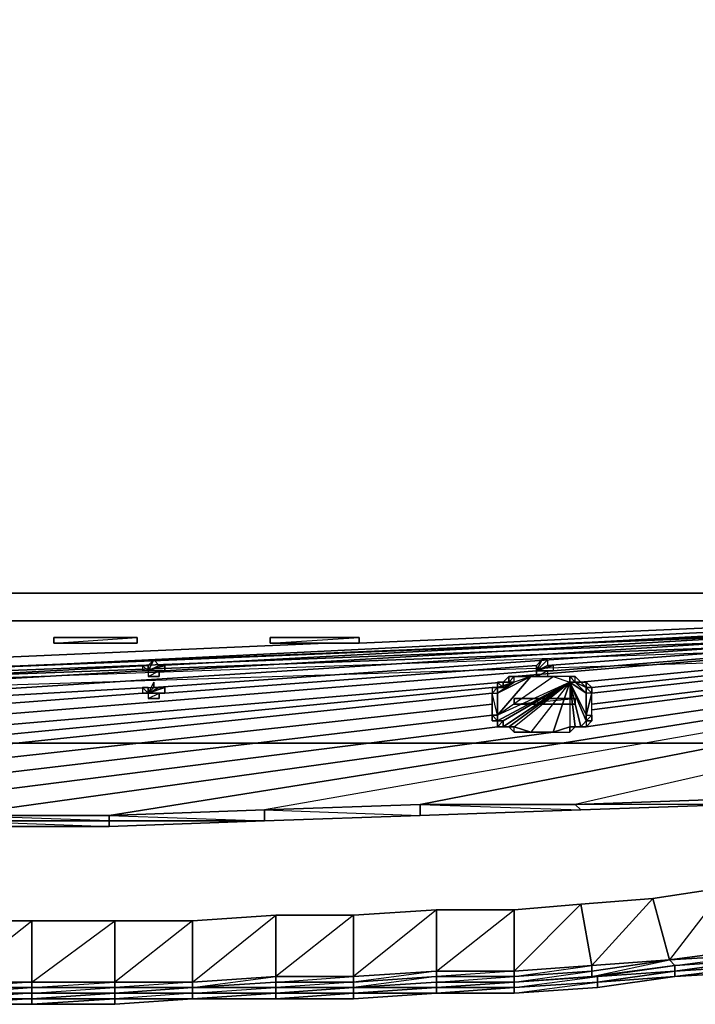
# Model space of a CAD drawing. Units: inches. Extents: x 0 to 24, y -25.2 to 0.
# Drawn here: x 14.4 to 18.7, y -25.1 to -18.9 of the extents above; entities that cross this region are included whole.
import ezdxf

# ---------------------------------------------------------------- set-up
doc = ezdxf.new("R2010")
doc.units = ezdxf.units.IN
doc.header["$MEASUREMENT"] = 0
doc.layers.get('0').update_dxf_attribs({"true_color": 0x8fe057})

msp = doc.modelspace()

# ---------------------------------------------------------------- linework, layer by layer
at = {"color": 133}
for points in [[(12.017, -22.522), (0.0057, -22.522), (0.0057, 0.0345), (0.0057, -22.522), (12.017, 0.0345), (12.017, -22.522), (23.993, 0.0345), (23.993, -22.522), (12.017, -22.522), (12.017, 0.0345), (0.0057, 0.0345), (0.0057, -0.0008)], [(23.8517, -22.522), (0.1469, -22.522), (0.0763, -22.522), (0.041, -22.522), (0.041, -23.5476), (0.0763, -23.6182), (0.1116, -23.6182), (0.1469, -23.6182)], [(21.9451, -23.7241), (22.969, -23.6888), (23.8517, -23.6182), (23.9224, -23.6182), (23.9224, -23.5829), (23.9577, -23.5476), (23.9577, -22.522), (23.9224, -22.522), (23.8517, -22.522), (0.1469, -22.522)], [(23.428, -22.522), (23.3574, -22.522), (23.428, -22.522), (0.5706, -22.522), (0.6059, -22.522)], [(23.6399, -22.522), (23.428, -22.522), (0.5706, -22.522)], [(23.6399, -22.522), (23.428, -22.522), (23.4987, -22.522), (23.428, -22.522), (23.6399, -22.522), (23.6752, -22.522), (23.6399, -22.522), (0.5706, -22.522)], [(23.8517, -22.522), (14.9845, -23.936), (13.9959, -23.936)], [(23.8517, -22.522), (15.9731, -23.9007), (14.9845, -23.936), (14.9845, -23.9713), (13.9959, -23.9713), (13.9959, -23.936)], [(13.9959, -23.936), (14.9845, -23.936), (15.9731, -23.9007), (16.9634, -23.8654), (17.952, -23.8654), (18.9776, -23.8301), (19.9662, -23.7594), (20.9548, -23.7241), (21.9451, -23.6888), (22.9337, -23.6182), (23.8517, -23.5476), (23.8517, -23.6182), (22.9337, -23.6535), (22.9337, -23.6182), (23.8517, -23.6182), (23.8517, -23.5476), (23.9224, -22.522), (23.8517, -22.522)], [(23.8517, -22.522), (15.9731, -23.9007), (14.9845, -23.936), (14.9845, -23.9713), (13.9959, -23.9713), (14.9845, -24.0066), (13.9959, -24.0066), (14.9845, -24.0066), (14.9845, -23.9713), (13.9959, -23.936)], [(13.9959, -23.936), (14.9845, -23.936), (23.8517, -22.522)], [(23.8517, -22.522), (17.952, -23.8654), (16.9634, -23.8654), (16.9634, -23.936), (15.9731, -23.9713), (16.9634, -23.936), (15.9731, -23.9713), (14.9845, -24.0066), (14.9845, -23.9713)], [(21.5214, -23.4417), (21.4508, -23.477), (21.6274, -23.2988), (21.5214, -23.4417), (21.4508, -23.477), (21.3432, -23.477), (21.6274, -23.2988), (21.3432, -23.477), (2.5125, -23.477), (21.6274, -22.8751), (21.5921, -22.8045), (21.5567, -22.7692), (21.5214, -22.7338), (21.4508, -22.6985), (21.3432, -22.6985), (2.5125, -22.6985)], [(2.5125, -22.6985), (21.3432, -22.6985), (2.5125, -23.477), (21.3432, -22.6985)], [(21.4508, -22.6985), (2.5125, -23.477), (21.4508, -22.6985)], [(21.5214, -22.7338), (2.5125, -23.477), (21.5214, -22.7338)], [(21.5567, -22.7692), (2.5125, -23.477), (21.3432, -23.477)], [(21.5921, -22.8045), (2.5125, -23.477), (21.5567, -22.7692)], [(21.5921, -22.8045), (2.5125, -23.477), (21.6274, -22.8751)], [(20.9548, -23.7594), (21.9451, -23.7241), (20.9548, -23.7948), (19.9662, -23.8301), (18.9776, -23.8654), (17.9873, -23.9007), (16.9634, -23.936), (15.9731, -23.9713), (14.9845, -24.0066), (14.9845, -23.9713), (14.9845, -24.0066), (13.9959, -24.0066), (13.0056, -24.0066), (12.017, -24.0066), (10.9931, -24.0066)], [(15.9731, -23.9713), (14.9845, -23.9713)]]:
    msp.add_lwpolyline(points, dxfattribs=at)
for points in [[(0.1469, -22.522), (23.8517, -22.522)], [(0.3587, -22.522), (0.5706, -22.522), (0.6059, -22.522), (0.5706, -22.522), (14.3843, -22.522), (0.5706, -22.522), (23.428, -22.522), (0.5706, -22.522), (23.6399, -22.522), (0.5706, -22.522), (5.4464, -22.522), (0.5706, -22.522), (0.3587, -22.522), (0.2881, -22.522)], [(12.017, -22.522), (23.993, -22.522)], [(23.8517, -22.522), (13.0762, -23.0516)], [(23.8517, -22.522), (13.3603, -23.1928)], [(23.8517, -22.522), (16.9634, -23.8654), (15.9731, -23.9007), (15.9731, -23.9713), (14.9845, -23.9713), (14.9845, -23.936), (15.9731, -23.9713), (15.9731, -23.9007), (16.9634, -23.8654)], [(23.8517, -22.522), (15.267, -23.1222)], [(23.8517, -22.522), (15.3023, -22.981)], [(23.8517, -22.522), (15.3376, -23.0163)], [(23.8517, -22.522), (17.952, -23.8654), (16.9634, -23.8654), (16.9634, -23.936), (15.9731, -23.9713), (15.9731, -23.9007), (16.9634, -23.936), (17.9873, -23.9007), (17.952, -23.8654), (18.9776, -23.8301)], [(16.575, -22.8398), (23.8517, -22.522)], [(23.8517, -22.522), (20.9548, -23.7241), (19.9662, -23.7594), (19.9662, -23.8301), (18.9776, -23.8654), (17.952, -23.8654), (17.9873, -23.9007), (18.9776, -23.8654), (18.9776, -23.8301), (19.9662, -23.7594), (23.8517, -22.522), (18.9776, -23.8301), (17.952, -23.8654), (17.9873, -23.9007), (16.9634, -23.936), (16.9634, -23.8654), (17.9873, -23.9007), (18.9776, -23.8654), (18.9776, -23.8301), (19.9662, -23.7594)], [(23.8517, -22.522), (17.5636, -23.0516)], [(23.8517, -22.522), (17.7755, -22.981)], [(23.8517, -22.522), (17.8108, -23.0163)], [(23.8517, -22.522), (17.9873, -23.0869)], [(23.8517, -22.522), (18.0226, -23.3711)], [(23.8517, -22.522), (18.0579, -23.2635)], [(23.8517, -22.522), (18.0579, -23.2282)], [(23.8517, -22.522), (18.0579, -23.1575)], [(23.8517, -22.522), (18.0579, -23.1222)], [(13.1115, -22.981), (16.3632, -22.8398)], [(15.2316, -22.981), (13.288, -23.0869)], [(17.7049, -22.981), (15.3376, -23.1575)], [(17.7049, -23.0163), (13.3234, -23.3711)], [(15.1963, -23.0163), (13.3603, -23.1222)], [(17.493, -23.0869), (8.0255, -23.9007)], [(17.4224, -23.1222), (9.0141, -23.936)], [(15.2316, -23.1222), (13.3603, -23.2282)], [(17.4224, -23.1575), (10.0028, -23.936)], [(15.1963, -23.1575), (13.3603, -23.2988)], [(17.4224, -23.2282), (10.9931, -23.936)], [(17.4224, -23.2988), (12.017, -23.936)], [(17.4577, -23.3711), (13.0056, -23.936)], [(17.8108, -23.4064), (13.9959, -23.936)], [(17.9873, -23.9007), (18.9776, -23.8654)], [(16.9634, -23.936), (17.9873, -23.9007)], [(13.9959, -23.9713), (14.9845, -23.9713), (14.9845, -24.0066), (13.9959, -24.0066)], [(14.9845, -23.9713), (15.9731, -23.9713), (14.9845, -24.0066), (15.9731, -23.9713)]]:
    msp.add_lwpolyline(points, close=True, dxfattribs=at)
at = {"color": 54}
for points in [[(14.6314, -22.8398), (14.6314, -22.8045), (15.161, -22.8045), (15.161, -22.8398)], [(15.161, -22.8045), (14.6314, -22.8045), (14.6314, -22.8398)], [(15.1963, -22.981), (15.1963, -23.0163), (15.2316, -23.0163)], [(15.2316, -22.981), (15.1963, -22.981), (15.2316, -23.0163)], [(15.2316, -23.0163), (15.2316, -22.981), (15.1963, -22.981)], [(15.2316, -22.981), (15.267, -22.9457), (15.2316, -23.0163)], [(15.2316, -23.0163), (15.2316, -22.981), (15.267, -22.9457)], [(15.267, -22.9457), (15.3023, -22.981), (15.2316, -23.0163)], [(15.2316, -23.0163), (15.267, -22.9457), (15.3023, -22.981)], [(15.2316, -23.0163), (15.267, -22.9457)], [(15.3023, -22.981), (15.3376, -22.981), (15.2316, -23.0163)], [(15.2316, -23.0163), (15.3023, -22.981), (15.3376, -22.981)], [(15.2316, -23.0163), (15.3376, -22.981), (15.3376, -23.0163)], [(15.2316, -23.0163), (15.3376, -23.0163), (15.3376, -22.981)], [(15.2316, -23.0163), (15.3023, -22.981)], [(15.2316, -23.0163), (15.2316, -22.981)], [(17.7049, -22.981), (17.7402, -22.9457), (17.7049, -23.0163)], [(17.7049, -23.0163), (17.7049, -22.981), (17.7402, -22.9457)], [(17.7049, -23.0163), (17.7402, -22.9457), (17.7755, -22.9457), (17.7755, -22.981)], [(17.7755, -22.9457), (17.7755, -22.981), (17.7049, -23.0163)], [(17.7049, -23.0163), (17.7755, -22.9457), (17.7402, -22.9457)], [(17.7049, -22.981), (17.7049, -23.0163)], [(17.7049, -22.981), (17.7049, -23.0163)], [(17.7049, -23.0163), (17.7755, -22.981), (17.8108, -22.981)], [(17.8108, -22.981), (17.8108, -23.0163), (17.7049, -23.0163)], [(17.7049, -23.0163), (17.8108, -22.981), (17.8108, -23.0163)], [(17.7049, -23.0163), (17.8108, -22.981)], [(17.7049, -23.0163), (17.8108, -22.981), (17.7755, -22.981)], [(17.7049, -23.0163), (17.7049, -22.981)], [(17.7049, -23.0163), (17.7049, -22.981)], [(15.1963, -23.0163), (15.2316, -23.0163)], [(15.2316, -23.0163), (15.1963, -23.0163)], [(15.3376, -23.0163), (15.3023, -23.0163), (15.2316, -23.0163)], [(15.2316, -23.0163), (15.3376, -23.0163), (15.3023, -23.0163)], [(15.3023, -23.0163), (15.2316, -23.0163), (15.2316, -23.0516)], [(15.3023, -23.0163), (15.2316, -23.0163), (15.2316, -23.0516)], [(15.2316, -23.0163), (15.3376, -23.0163)], [(15.3023, -23.0516), (15.2316, -23.0516), (15.267, -23.0516)], [(17.5283, -23.0516), (17.5636, -23.0516), (17.5283, -23.0869), (17.493, -23.0869)], [(17.5283, -23.0869), (17.5283, -23.0516), (17.493, -23.0869)], [(17.5283, -23.0869), (17.5636, -23.0869), (17.5636, -23.0516)], [(17.5636, -23.0516), (17.6695, -23.0516), (17.5636, -23.0869)], [(17.7402, -23.0516), (17.7755, -23.0516), (17.7049, -23.0516), (17.7755, -23.0163), (17.7755, -23.0516)], [(17.7049, -23.0163), (17.8108, -23.0163)], [(17.8108, -23.0163), (17.7755, -23.0163), (17.7049, -23.0163)], [(17.7755, -23.0163), (17.7049, -23.0163), (17.7049, -23.0516)], [(17.7049, -23.0163), (17.7755, -23.0163), (17.8108, -23.0163)], [(17.7049, -23.0163), (17.8108, -23.0163)], [(17.7755, -23.0516), (17.7049, -23.0516)], [(17.952, -23.0516), (17.9873, -23.0869), (17.952, -23.0869), (17.9167, -23.0516)], [(17.9167, -23.0516), (17.9167, -23.0869), (17.952, -23.0869)], [(17.952, -23.0516), (17.9873, -23.0869), (17.952, -23.0869)], [(15.1963, -23.1222), (15.1963, -23.1575), (15.2316, -23.1575)], [(15.2316, -23.1222), (15.1963, -23.1222), (15.2316, -23.1575)], [(15.2316, -23.1575), (15.2316, -23.1222), (15.1963, -23.1222)], [(15.267, -23.1222), (15.267, -23.0869), (15.2316, -23.1575), (15.3023, -23.1222)], [(15.2316, -23.1575), (15.267, -23.1222), (15.267, -23.0869), (15.2316, -23.1575)], [(15.2316, -23.1222), (15.267, -23.1222), (15.2316, -23.1575)], [(15.267, -23.1222), (15.3023, -23.1222), (15.2316, -23.1575)], [(15.3023, -23.1222), (15.3376, -23.1222), (15.2316, -23.1575)], [(15.2316, -23.1575), (15.3023, -23.1222), (15.3376, -23.1222)], [(15.2316, -23.1575), (15.3376, -23.1222), (15.3376, -23.1575)], [(15.2316, -23.1575), (15.3376, -23.1575), (15.3376, -23.1222)], [(15.2316, -23.1575), (15.3023, -23.1222)], [(15.2316, -23.1575), (15.2316, -23.1222)], [(15.267, -23.0869), (15.267, -23.1222)], [(17.4224, -23.1222), (17.4577, -23.1222)], [(17.4577, -23.1222), (17.4224, -23.1222), (17.4224, -23.1575)], [(17.4224, -23.1222), (17.4577, -23.1222)], [(17.4577, -23.1222), (17.4224, -23.1222), (17.4224, -23.1575)], [(17.4577, -23.0869), (17.493, -23.0869)], [(17.493, -23.1222), (17.4577, -23.0869), (17.4577, -23.1222)], [(17.5283, -23.0869), (17.493, -23.0869)], [(17.5283, -23.0869), (17.493, -23.0869)], [(18.0226, -23.0869), (17.9873, -23.0869)], [(18.0226, -23.0869), (17.9873, -23.0869), (18.0226, -23.1222)], [(18.0226, -23.1222), (18.0579, -23.1222)], [(18.0579, -23.1575), (18.0579, -23.1222), (18.0579, -23.1575), (18.0226, -23.1575), (18.0226, -23.1222)], [(18.0579, -23.1222), (18.0226, -23.1222)], [(15.1963, -23.1575), (15.2316, -23.1575)], [(15.2316, -23.1575), (15.1963, -23.1575)], [(15.3376, -23.1575), (15.3023, -23.1575), (15.2316, -23.1575)], [(15.2316, -23.1575), (15.3376, -23.1575), (15.3023, -23.1575)], [(15.3023, -23.1575), (15.2316, -23.1575), (15.2316, -23.1928)], [(15.3023, -23.1575), (15.2316, -23.1575), (15.2316, -23.1928)], [(15.2316, -23.1575), (15.3376, -23.1575)], [(17.4577, -23.1575), (17.4577, -23.2988), (17.4224, -23.2988), (17.4224, -23.1575)], [(17.4577, -23.2988), (17.4224, -23.1575), (17.4224, -23.2988)], [(18.0226, -23.3341), (18.0579, -23.2988), (18.0579, -23.1575), (18.0226, -23.2988), (18.0579, -23.2988), (18.0579, -23.3341)], [(15.3023, -23.1928), (15.2316, -23.1928), (15.267, -23.1928)], [(17.4577, -23.3341), (17.4224, -23.3341), (17.4224, -23.2988)], [(17.4577, -23.3341), (17.4224, -23.3341)], [(17.493, -23.3341), (17.493, -23.3711), (17.4577, -23.3711)], [(17.4577, -23.3341), (17.4577, -23.3711), (17.493, -23.3341), (17.4577, -23.3341)], [(17.5283, -23.3711), (17.493, -23.3711)], [(17.493, -23.3711), (17.5283, -23.3711)], [(17.5283, -23.3711), (17.493, -23.3711)], [(17.5636, -23.3711), (17.5283, -23.3711), (17.5636, -23.3711), (17.6695, -23.4064), (17.5636, -23.4064)], [(17.5283, -23.3711), (17.5636, -23.4064), (17.5636, -23.3711)], [(17.9167, -23.4064), (17.9167, -23.3711), (17.8108, -23.4064)], [(17.9167, -23.3711), (17.952, -23.3711)], [(17.952, -23.3711), (17.9873, -23.3711)], [(18.0226, -23.3711), (17.9873, -23.3711)], [(18.0226, -23.3711), (17.9873, -23.3711)], [(18.0226, -23.3341), (18.0579, -23.3341)], [(18.0579, -23.3341), (18.0226, -23.3341), (18.0226, -23.3711)], [(18.0226, -23.3341), (18.0226, -23.3711), (18.0579, -23.3341)]]:
    msp.add_lwpolyline(points, close=True, dxfattribs=at)
for points in [[(14.6314, -22.8398), (15.161, -22.8398), (15.161, -22.8045)], [(15.2316, -23.0163), (15.1963, -22.981), (15.1963, -23.0163)], [(15.2316, -23.0163), (15.3023, -23.0163)], [(15.3023, -23.0163), (15.3023, -23.0516), (15.267, -23.0516), (15.2316, -23.0516), (15.267, -23.0516)], [(15.2316, -23.0516), (15.3023, -23.0516)], [(15.3023, -23.0516), (15.3023, -23.0163)], [(17.5636, -23.0516), (17.5283, -23.0516), (17.5283, -23.0869)], [(17.6695, -23.0516), (17.5636, -23.0516)], [(17.7402, -23.0516), (17.7755, -23.0516), (17.7049, -23.0516), (17.7049, -23.0163), (17.7755, -23.0163), (17.7755, -23.0516)], [(17.7049, -23.0516), (17.7402, -23.0516), (17.7755, -23.0516)], [(17.952, -23.0869), (17.9167, -23.0869), (17.9167, -23.0516), (17.8108, -23.0516), (17.9167, -23.0869)], [(17.9167, -23.0516), (17.8108, -23.0516)], [(18.0226, -23.1222), (18.0579, -23.1222), (18.0226, -23.0869), (17.9873, -23.0869), (17.952, -23.0869), (17.952, -23.0516), (17.9167, -23.0516)], [(15.2316, -23.1575), (15.1963, -23.1222), (15.1963, -23.1575)], [(15.2316, -23.1575), (15.2316, -23.1222), (15.267, -23.1222)], [(15.2316, -23.1575), (15.267, -23.1222)], [(17.4577, -23.3341), (17.4224, -23.2988), (17.4224, -23.3341), (17.4577, -23.3341), (17.4577, -23.2988), (17.4224, -23.1575), (17.4577, -23.1575), (17.4577, -23.1222)], [(17.493, -23.1222), (17.4577, -23.1222), (17.4577, -23.0869), (17.493, -23.1222), (17.493, -23.0869)], [(17.4577, -23.1222), (17.493, -23.1222), (17.493, -23.0869), (17.4577, -23.0869), (17.493, -23.0869)], [(17.4577, -23.1222), (17.4577, -23.1575), (17.4577, -23.2988)], [(18.0226, -23.0869), (17.9873, -23.0869), (18.0226, -23.0869), (18.0226, -23.1222)], [(18.0226, -23.1222), (18.0579, -23.1222), (18.0226, -23.0869)], [(18.0226, -23.1222), (18.0579, -23.1222)], [(18.0226, -23.3341), (18.0579, -23.3341), (18.0579, -23.2988), (18.0226, -23.3341), (18.0226, -23.2988), (18.0579, -23.2988), (18.0579, -23.1575), (18.0226, -23.1575), (18.0226, -23.2988), (18.0579, -23.1575), (18.0226, -23.1222)], [(15.2316, -23.1575), (15.3023, -23.1575)], [(15.3023, -23.1575), (15.3023, -23.1928), (15.267, -23.1928), (15.2316, -23.1928), (15.267, -23.1928)], [(15.3023, -23.1928), (15.3023, -23.1575)], [(15.2316, -23.1928), (15.3023, -23.1928)], [(17.4577, -23.2988), (17.4577, -23.3341)], [(17.4577, -23.3711), (17.4577, -23.3341), (17.493, -23.3341), (17.4577, -23.3341)], [(17.493, -23.3341), (17.493, -23.3711), (17.4577, -23.3711)], [(17.4577, -23.3711), (17.493, -23.3711)], [(17.5636, -23.4064), (17.6695, -23.4064), (17.5636, -23.3711)], [(17.8108, -23.4064), (17.9167, -23.3711), (17.9167, -23.4064), (17.952, -23.3711)], [(17.9167, -23.4064), (17.952, -23.3711), (17.9167, -23.3711), (17.952, -23.3711), (17.9873, -23.3711)], [(18.0226, -23.3711), (17.9873, -23.3711), (18.0226, -23.3341)]]:
    msp.add_lwpolyline(points, dxfattribs=at)
at = {"color": 16}
for points in [[(16.0084, -22.8398), (16.0084, -22.8045), (16.575, -22.8045), (16.575, -22.8398)], [(16.575, -22.8045), (16.0084, -22.8045), (16.0084, -22.8398)], [(17.4577, -23.3341), (17.9167, -23.0869), (17.4577, -23.2988), (17.8108, -23.0516), (17.9167, -23.0869)], [(17.4577, -23.2988), (17.6695, -23.0516), (17.8108, -23.0516), (17.9167, -23.0869)], [(17.9167, -23.0869), (17.5283, -23.3711), (17.493, -23.3711)], [(17.9167, -23.0869), (17.493, -23.3711), (17.493, -23.3341)], [(17.5636, -23.0869), (17.5283, -23.0869)], [(17.5283, -23.3711), (17.5636, -23.3711), (17.9167, -23.0869)], [(17.9167, -23.0869), (17.5283, -23.3711)], [(17.5283, -23.0869), (17.5636, -23.0869)], [(17.5636, -23.3711), (17.9167, -23.0869), (17.6695, -23.4064), (17.8108, -23.4064), (17.9167, -23.0869), (17.9167, -23.3711), (17.952, -23.3711), (17.9167, -23.0869), (17.6695, -23.4064)], [(18.0226, -23.2988), (18.0226, -23.3341), (17.9167, -23.0869)], [(18.0226, -23.3341), (17.9873, -23.3711), (17.9167, -23.0869)], [(17.9167, -23.0869), (18.0226, -23.3341), (17.9873, -23.3711)], [(17.9167, -23.0869), (17.952, -23.3711), (17.9873, -23.3711)], [(17.9167, -23.0869), (18.0226, -23.3341)], [(18.0226, -23.1222), (17.952, -23.0869), (17.9873, -23.0869)], [(17.952, -23.0869), (18.0226, -23.1222), (17.9873, -23.0869), (18.0226, -23.1222), (18.0226, -23.1575)], [(18.0226, -23.1222), (17.9873, -23.0869)], [(17.5636, -23.2282), (17.5636, -23.1928), (17.952, -23.1928), (17.952, -23.2282)], [(17.952, -23.1928), (17.5636, -23.1928), (17.5636, -23.2282)]]:
    msp.add_lwpolyline(points, close=True, dxfattribs=at)
for points in [[(16.0084, -22.8398), (16.575, -22.8398), (16.575, -22.8045)], [(17.4577, -23.2988), (17.8108, -23.0516), (17.6695, -23.0516), (17.4577, -23.2988), (17.4577, -23.1575), (17.4577, -23.1222), (17.5636, -23.0869), (17.4577, -23.1222), (17.5636, -23.0869), (17.4577, -23.1575), (17.6695, -23.0516), (17.5636, -23.0869), (17.493, -23.1222), (17.4577, -23.1222)], [(17.6695, -23.0516), (17.4577, -23.1575), (17.5636, -23.0869)], [(17.9167, -23.0869), (17.493, -23.3341), (17.4577, -23.3341)], [(17.9167, -23.0869), (17.4577, -23.3341), (17.4577, -23.2988)], [(17.5636, -23.0869), (17.493, -23.0869), (17.493, -23.1222), (17.5636, -23.0869), (17.493, -23.0869), (17.5283, -23.0869)], [(17.9167, -23.0869), (17.8108, -23.4064), (17.6695, -23.4064)], [(17.9167, -23.0869), (17.9167, -23.3711), (17.8108, -23.4064)], [(17.9167, -23.0869), (18.0226, -23.3341), (18.0226, -23.2988), (18.0226, -23.1575), (17.9167, -23.0869), (17.952, -23.0869), (18.0226, -23.1575), (18.0226, -23.1222)], [(17.9167, -23.0869), (17.9873, -23.3711), (17.952, -23.3711)], [(17.9167, -23.0869), (18.0226, -23.2988), (18.0226, -23.1575)], [(17.9167, -23.0869), (18.0226, -23.1575)], [(18.0226, -23.1222), (17.9873, -23.0869)], [(17.5636, -23.2282), (17.952, -23.2282), (17.952, -23.1928)]]:
    msp.add_lwpolyline(points, dxfattribs=at)
at = {"color": 141}
for points in [[(12.9703, -25.1381), (13.5016, -25.1381), (13.9959, -25.1381), (14.4902, -25.1381), (15.0198, -25.1381), (15.5141, -25.1028), (16.0454, -25.1028), (16.5397, -25.1028), (17.0693, -25.0675), (17.5636, -25.0675), (18.0932, -25.0322), (18.5875, -24.9616), (19.1541, -24.9263), (19.6131, -24.8557), (20.1428, -24.7497), (20.6371, -24.6438), (21.1667, -24.5009), (21.6627, -24.3244), (22.1923, -24.1478), (22.6866, -23.936)], [(19.366, -24.3244), (18.907, -24.395), (18.4463, -24.4656), (17.9873, -24.5009), (17.5636, -24.5362), (17.0693, -24.5362), (16.5397, -24.5715), (16.0454, -24.5715), (15.5141, -24.6068), (15.0198, -24.6068), (14.4902, -24.6068), (13.9959, -24.6068)], [(19.0835, -24.7851), (19.1188, -24.8204), (19.1188, -24.8557), (18.5875, -24.9263), (19.1541, -24.891), (18.5875, -24.9616), (18.5875, -24.9263), (19.1188, -24.8557), (18.5875, -24.891), (19.1188, -24.8204), (18.5522, -24.8557), (19.0835, -24.7851), (18.907, -24.395), (18.4463, -24.4656), (18.907, -24.395), (18.5522, -24.8557)], [(18.5875, -24.9616), (18.0932, -25.0322), (17.5636, -25.0675), (18.0932, -24.9969), (17.5636, -25.0322), (18.0932, -24.9616), (18.0579, -24.9616), (17.5636, -24.9969), (18.0579, -24.9263), (18.0579, -24.891), (17.5636, -24.9263), (17.9873, -24.5009), (17.5636, -24.5362), (17.5636, -24.9263), (17.0693, -24.9616), (17.5636, -24.9616), (17.5636, -24.9969), (18.0932, -24.9616), (18.0932, -24.9969), (18.5875, -24.9263), (18.0932, -24.9616), (18.5875, -24.891), (18.0579, -24.9616), (18.5522, -24.8557), (18.4463, -24.4656), (17.9873, -24.5009), (17.5636, -24.5362), (17.0693, -24.5362), (16.5397, -24.5715), (16.0454, -24.5715), (15.5141, -24.6068), (15.0198, -24.6068), (14.4902, -24.6068), (13.9959, -24.6068)], [(18.5522, -24.8557), (18.5875, -24.891), (18.5875, -24.9263), (18.0932, -24.9969), (18.5875, -24.9616), (18.0932, -25.0322), (18.0932, -24.9969), (17.5636, -25.0322), (17.5636, -24.9969), (17.0693, -25.0322), (17.5636, -24.9969), (17.0693, -24.9969), (17.5636, -24.9616), (17.5636, -24.9263), (17.0693, -24.9263), (17.5636, -24.5362), (17.0693, -24.5362), (17.0693, -24.9263), (16.5397, -24.9969), (17.0693, -24.9616), (17.0693, -24.9969)], [(15.0198, -25.1028), (15.0198, -25.0675), (14.4902, -25.1028), (15.0198, -25.0675), (14.4902, -25.0675), (15.0198, -25.0322), (15.0198, -24.9969), (14.4902, -24.9969), (15.0198, -24.6068), (14.4902, -24.6068), (14.4902, -24.9969), (13.9959, -25.0322), (14.4902, -25.0322), (14.4902, -25.0675), (13.9959, -25.1028), (14.4902, -25.1028), (13.9959, -25.1381), (14.4902, -25.1381), (13.9959, -25.1381)], [(15.0198, -25.1028), (14.4902, -25.1028), (14.4902, -25.0675), (13.9959, -25.0675), (14.4902, -25.0322), (14.4902, -24.9969), (13.9959, -24.9969), (14.4902, -24.6068), (13.9959, -24.6068), (13.9959, -24.9969)], [(16.0454, -24.9969), (16.0454, -24.9616), (15.5141, -24.9969), (16.0454, -24.5715), (15.5141, -24.6068), (15.5141, -24.9969), (15.0198, -25.0322), (15.5141, -25.0322), (15.0198, -25.0675), (15.5141, -25.0322), (15.5141, -25.0675), (15.0198, -25.1028), (15.5141, -25.1028), (15.5141, -25.0675), (15.0198, -25.0675), (15.0198, -25.0322), (14.4902, -25.0322), (15.0198, -24.9969), (15.0198, -24.6068), (15.5141, -24.6068), (15.0198, -24.9969), (15.5141, -24.9969), (15.5141, -25.0322), (16.0454, -25.0322), (16.0454, -25.0675), (16.5397, -25.0675), (16.0454, -25.1028), (16.5397, -25.1028), (16.5397, -25.0675), (16.0454, -25.1028), (16.5397, -25.1028), (17.0693, -25.0675), (16.5397, -25.0675), (16.5397, -25.1028)], [(18.0579, -24.9616), (18.0579, -24.9263), (17.5636, -24.9616), (18.0579, -24.891), (18.5522, -24.8557)], [(18.0932, -25.0322), (18.0932, -24.9969), (18.5875, -24.9616)], [(13.9959, -25.1028), (14.4902, -25.1028), (14.4902, -25.1381), (15.0198, -25.1381), (15.5141, -25.1028)], [(15.0198, -25.1381), (15.0198, -25.1028), (15.5141, -25.1028)], [(16.5397, -25.0675), (16.0454, -25.0675), (16.0454, -25.1028), (15.5141, -25.1028)], [(15.5141, -25.1028), (16.0454, -25.1028)], [(17.0693, -25.0675), (16.5397, -25.0675)], [(17.0693, -25.0675), (16.5397, -25.0675)]]:
    msp.add_lwpolyline(points, dxfattribs=at)
for points in [[(18.907, -24.395), (19.0835, -24.7851), (18.5522, -24.8557), (18.4463, -24.4656)], [(17.9873, -24.5009), (18.0579, -24.891), (17.5636, -24.9263), (17.5636, -24.5362)], [(18.4463, -24.4656), (18.5522, -24.8557), (18.0579, -24.891), (17.9873, -24.5009)], [(18.0579, -24.891), (18.4463, -24.4656), (17.9873, -24.5009), (18.0579, -24.891)], [(16.5397, -25.0322), (16.5397, -24.9969), (16.0454, -24.9969), (16.5397, -24.9616), (16.5397, -24.5715), (17.0693, -24.5362), (16.5397, -24.9616), (17.0693, -24.9263), (17.0693, -24.9616), (16.5397, -25.0322), (17.0693, -24.9969), (17.0693, -25.0322), (17.5636, -25.0322), (17.0693, -25.0675), (17.5636, -25.0322), (17.5636, -25.0675), (17.0693, -25.0675), (17.0693, -25.0322), (16.5397, -25.0675), (17.0693, -25.0322)], [(17.0693, -24.5362), (17.0693, -24.9263), (16.5397, -24.9616), (16.5397, -24.5715)], [(17.5636, -24.5362), (17.5636, -24.9263), (17.0693, -24.9263), (17.0693, -24.5362)], [(14.4902, -24.6068), (14.4902, -24.9969), (13.9959, -24.9969), (13.9959, -24.6068)], [(15.0198, -24.6068), (15.0198, -24.9969), (14.4902, -24.9969), (14.4902, -24.6068)], [(15.5141, -24.6068), (15.5141, -24.9969), (15.0198, -24.9969), (15.0198, -24.6068)], [(16.0454, -25.1028), (16.0454, -25.0675), (15.5141, -25.1028), (16.0454, -25.0675), (15.5141, -25.0675), (16.0454, -25.0322), (16.0454, -24.9969), (15.5141, -25.0322), (16.0454, -24.9616), (16.0454, -24.5715), (16.5397, -24.5715), (16.0454, -24.9616), (16.5397, -24.9616), (16.5397, -24.9969), (16.0454, -25.0322), (16.5397, -25.0322), (16.0454, -25.0675), (16.5397, -25.0322), (16.5397, -25.0675)], [(16.0454, -24.5715), (16.0454, -24.9616), (15.5141, -24.9969), (15.5141, -24.6068)], [(16.5397, -24.5715), (16.5397, -24.9616), (16.0454, -24.9616), (16.0454, -24.5715)], [(19.0835, -24.7851), (19.1188, -24.8204), (18.5522, -24.8557)], [(18.5522, -24.8557), (18.5875, -24.891), (18.0579, -24.9616), (18.0579, -24.9263)], [(18.5522, -24.8557), (18.0579, -24.9263), (18.0579, -24.891)], [(18.0579, -24.9263), (18.5522, -24.8557)], [(19.1188, -24.8204), (19.1188, -24.8557), (18.5875, -24.891), (18.5522, -24.8557)], [(19.1188, -24.8557), (19.1541, -24.891), (18.5875, -24.9263)], [(18.5875, -24.9263), (18.5875, -24.891), (19.1188, -24.8557)], [(17.0693, -24.9263), (17.0693, -24.9616), (16.5397, -24.9969), (16.5397, -24.9616)], [(17.5636, -24.9263), (17.5636, -24.9616), (17.0693, -24.9616), (17.0693, -24.9263)], [(18.0579, -24.891), (18.0579, -24.9263), (17.5636, -24.9616), (17.5636, -24.9263)], [(18.0579, -24.9263), (18.0579, -24.9616), (17.5636, -24.9969), (17.5636, -24.9616)], [(18.5875, -24.891), (18.5875, -24.9263), (18.0932, -24.9616), (18.0579, -24.9616)], [(18.5875, -24.9263), (18.5875, -24.9616), (18.0932, -24.9969)], [(18.5875, -24.9263), (18.0932, -24.9969), (18.0932, -24.9616)], [(19.1541, -24.891), (19.1541, -24.9263), (18.5875, -24.9616)], [(19.1541, -24.891), (18.5875, -24.9616), (18.5875, -24.9263)], [(19.1541, -24.9263), (19.1541, -24.891), (18.5875, -24.9616)], [(19.1541, -24.9263), (18.5875, -24.9616)], [(14.4902, -24.9969), (14.4902, -25.0322), (13.9959, -25.0322), (13.9959, -24.9969)], [(15.0198, -24.9969), (15.0198, -25.0322), (14.4902, -25.0322), (14.4902, -24.9969)], [(15.5141, -24.9969), (15.5141, -25.0322), (15.0198, -25.0322), (15.0198, -24.9969)], [(16.0454, -24.9616), (16.0454, -24.9969), (15.5141, -25.0322), (15.5141, -24.9969)], [(16.0454, -24.9969), (16.0454, -25.0322), (15.5141, -25.0322)], [(16.5397, -24.9616), (16.5397, -24.9969), (16.0454, -24.9969), (16.0454, -24.9616)], [(16.5397, -24.9969), (16.5397, -25.0322), (16.0454, -25.0322), (16.0454, -24.9969)], [(17.0693, -24.9616), (17.0693, -24.9969), (16.5397, -25.0322), (16.5397, -24.9969)], [(17.0693, -24.9969), (17.0693, -25.0322), (16.5397, -25.0322)], [(17.5636, -24.9616), (17.5636, -24.9969), (17.0693, -24.9969), (17.0693, -24.9616)], [(17.5636, -24.9969), (17.5636, -25.0322), (17.0693, -25.0322)], [(17.0693, -25.0322), (17.0693, -24.9969), (17.5636, -24.9969)], [(18.0932, -24.9616), (18.0932, -24.9969), (17.5636, -25.0322), (17.5636, -24.9969)], [(18.0579, -24.9616), (18.0932, -24.9616), (17.5636, -24.9969)], [(18.0932, -24.9969), (18.0932, -25.0322), (17.5636, -25.0675), (17.5636, -25.0322)], [(18.0932, -24.9969), (17.5636, -25.0322)], [(18.5875, -24.9616), (18.0932, -25.0322)], [(14.4902, -25.0322), (14.4902, -25.0675), (13.9959, -25.0675), (13.9959, -25.0322)], [(15.0198, -25.0322), (15.0198, -25.0675), (14.4902, -25.0675), (14.4902, -25.0322)], [(15.5141, -25.0322), (15.5141, -25.0675), (15.0198, -25.0675)], [(15.0198, -25.0675), (15.0198, -25.0322), (15.5141, -25.0322)], [(16.0454, -25.0322), (16.0454, -25.0675), (15.5141, -25.0675), (15.5141, -25.0322)], [(16.5397, -25.0322), (16.5397, -25.0675), (16.0454, -25.0675)], [(16.5397, -25.0322), (16.0454, -25.0675), (16.0454, -25.0322)], [(17.0693, -25.0322), (17.0693, -25.0675), (16.5397, -25.0675)], [(17.0693, -25.0322), (16.5397, -25.0675), (16.5397, -25.0322)], [(17.5636, -25.0322), (17.5636, -25.0675), (17.0693, -25.0675)], [(17.5636, -25.0322), (17.0693, -25.0675), (17.0693, -25.0322)], [(18.0932, -25.0322), (17.5636, -25.0675)], [(14.4902, -25.0675), (14.4902, -25.1028), (13.9959, -25.1028), (13.9959, -25.0675)], [(14.4902, -25.1028), (14.4902, -25.1381), (13.9959, -25.1381), (13.9959, -25.1028)], [(13.9959, -25.1028), (14.4902, -25.1028)], [(15.0198, -25.0675), (15.0198, -25.1028), (14.4902, -25.1028)], [(14.4902, -25.1028), (14.4902, -25.0675), (15.0198, -25.0675)], [(15.0198, -25.1028), (15.0198, -25.1381), (14.4902, -25.1381)], [(15.0198, -25.1028), (14.4902, -25.1381), (14.4902, -25.1028)], [(15.5141, -25.1028), (15.0198, -25.1028), (14.4902, -25.1381), (15.0198, -25.1028), (15.0198, -25.1381)], [(15.5141, -25.0675), (15.5141, -25.1028), (15.0198, -25.1028), (15.0198, -25.0675)], [(15.5141, -25.1028), (15.0198, -25.1381)], [(15.5141, -25.1028), (15.0198, -25.1028)], [(16.0454, -25.0675), (16.0454, -25.1028), (15.5141, -25.1028)], [(16.0454, -25.0675), (15.5141, -25.1028), (15.5141, -25.0675)], [(16.0454, -25.1028), (15.5141, -25.1028)], [(15.5141, -25.1028), (16.0454, -25.1028)], [(16.5397, -25.0675), (16.5397, -25.1028), (16.0454, -25.1028)], [(16.5397, -25.0675), (16.0454, -25.1028)], [(17.0693, -25.0675), (16.5397, -25.0675)], [(16.5397, -25.1028), (17.0693, -25.0675)], [(17.5636, -25.0675), (17.0693, -25.0675)], [(14.4902, -25.1381), (13.9959, -25.1381)], [(13.9959, -25.1381), (14.4902, -25.1381)], [(15.0198, -25.1381), (14.4902, -25.1381)]]:
    msp.add_lwpolyline(points, close=True, dxfattribs=at)

doc.saveas('drawing.dxf')
